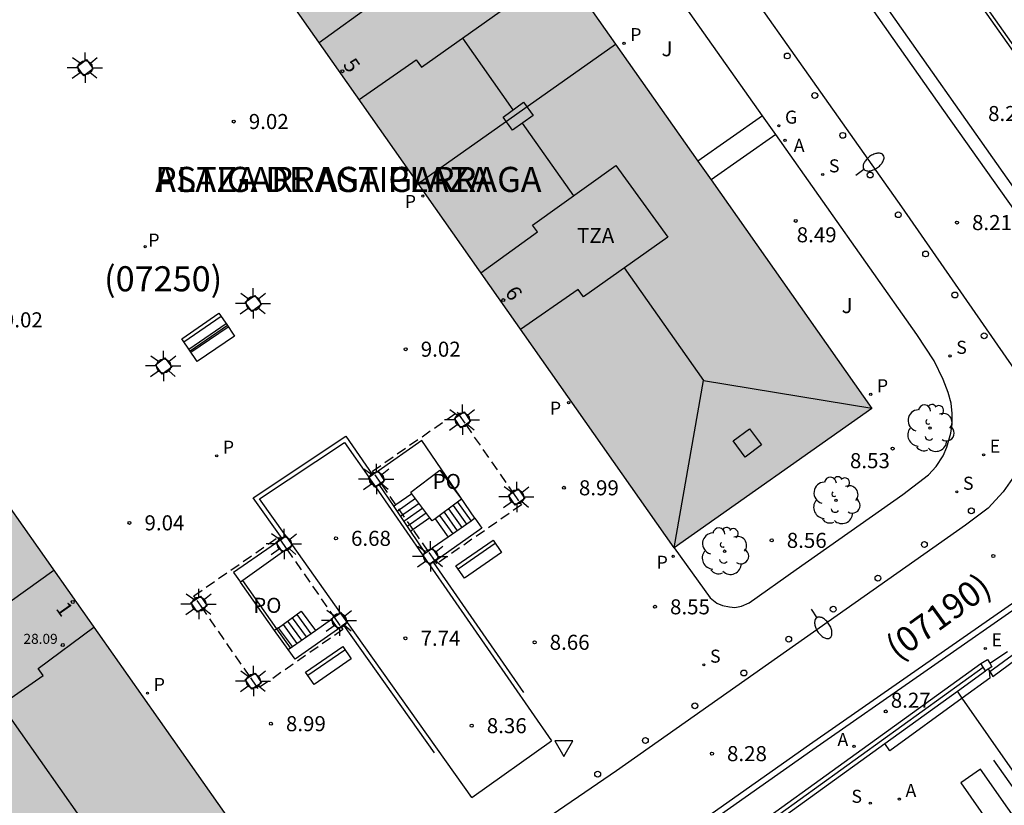
# Model space of a CAD drawing. Units: millimetres. Extents: x 580643 to 580995, y 4794789 to 4795041.
# Drawn here: x 580708 to 580757, y 4794839 to 4794878 of the extents above; entities that cross this region are included whole.
import ezdxf
from ezdxf.enums import TextEntityAlignment as Align

# ---------------------------------------------------------------- set-up
doc = ezdxf.new("R2010")
doc.units = ezdxf.units.MM
doc.linetypes.add('TRAZOS_NORMALES', pattern=[0.75, 0.5, -0.25])
for name, color, linetype in [('020204', 9, 'Continuous'), ('020308', 9, 'Continuous'), ('060106', 9, 'BARANDILLA'), ('060108', 9, 'Continuous'), ('060113', 4, 'Continuous'), ('060117', 9, 'Continuous'), ('060121', 9, 'Continuous'), ('060124', 9, 'Continuous'), ('060126', 9, 'Continuous'), ('060130', 9, 'Continuous'), ('060141', 9, 'Continuous'), ('060144', 9, 'Continuous'), ('070105', 6, 'Continuous'), ('070106', 6, 'Continuous'), ('070108', 9, 'VALLA'), ('070110', 9, 'Continuous'), ('070114', 9, 'Continuous'), ('070117', 9, 'Continuous'), ('080109', 9, 'Continuous'), ('080110', 9, 'Continuous'), ('080118', 9, 'Continuous'), ('080121', 9, 'TRAZOS_NORMALES'), ('080201', 9, 'Continuous'), ('080202', 9, 'Continuous'), ('080302', 9, 'Continuous'), ('080303', 9, 'Continuous'), ('080306', 9, 'Continuous'), ('080308', 9, 'Continuous'), ('080311', 9, 'Continuous'), ('080312', 8, 'Continuous'), ('080316', 9, 'Continuous'), ('090202', 1, 'Continuous'), ('100105', 3, 'Continuous'), ('100107', 3, 'Continuous'), ('100116', 71, 'Continuous'), ('100202', 3, 'Continuous'), ('100302', 7, 'Continuous'), ('200205', 4, 'Continuous'), ('200305', 4, 'Continuous'), ('210201', 9, 'Continuous'), ('210204', 9, 'Continuous'), ('210205', 4, 'Continuous'), ('210301', 9, 'Continuous'), ('210304', 9, 'Continuous'), ('210305', 4, 'Continuous'), ('220205', 1, 'Continuous'), ('220305', 1, 'Continuous'), ('230204', 9, 'Continuous'), ('230304', 9, 'Continuous'), ('250202', 9, 'Continuous'), ('250206', 9, 'Continuous'), ('260202', 9, 'Continuous'), ('260205', 9, 'Continuous'), ('990501', 21, 'Continuous')]:
    doc.layers.add(name, color=color, linetype=linetype)
doc.layers.add('080111', color=7, linetype='Continuous', lineweight=30)
doc.styles.add('ARIAL', font='ARIAL.TTF', dxfattribs={"height": 1})
doc.styles.add('ARIALI', font='ARIALI.TTF', dxfattribs={"height": 1})
doc.styles.add('ROMANS', font='romans__.ttf', dxfattribs={"height": 1})
doc.linetypes.add('BARANDILLA', pattern='A,1,[201,DONOSTI.shx,S=0.1,R=0,X=0,Y=0],1', length=2)
doc.linetypes.add('VALLA', pattern='A,1,[200,DONOSTI.shx,S=0.1,R=0,X=0,Y=0],1', length=2)

# ---------------------------------------------------------------- blocks, each defined once
blk = doc.blocks.new('COTAPU')
blk.add_circle((0, 0), 0.075)
blk = doc.blocks.new('ARBOL')
blk.add_circle((0, 0), 0.0587)
for centre, radius, start, end in [((-0.28, 0.855), 0.3, 359.2878, 173.6078), ((0.097, 0.97), 0.21, 23.1565, 160.4665), ((0.438, 0.881), 0.24, 301.578, 139.328), ((-0.564, 0.381), 0.532, 92.28, 254.58), ((0.656, 0.288), 0.443, 319.8556, 114.7656), ((-0.091, 0.321), 0.12, 119.14, 310.56), ((0.819, -0.249), 0.383, 235.5275, 62.0275), ((-0.556, -0.339), 0.555, 142.64, 266.54), ((-0.039, -0.384), 0.21, 189.64, 323.88), ((-0.301, -0.676), 0.45, 213.78, 295.32), ((0.299, -0.624), 0.532, 224.67, 0.24)]:
    blk.add_arc(centre, radius, start, end)
blk = doc.blocks.new('BloquePortal')
blk.add_circle((0, 0), 0.075)
at = {"flags": 5}
blk.add_attdef('INDICE', text='', height=0.75, dxfattribs=at).set_placement((0, 0), align=Align.MIDDLE_CENTER)
blk = doc.blocks.new('SANEA')
blk.add_circle((0, 0), 0.055)
blk = doc.blocks.new('FAROLA')
for p, q in [((-0.63, 0.51), (-0.255, 0.245)), ((0, 0.355), (0, 0.755)), ((-0.355, 0), (-0.895, 0)), ((0.605, 0.49), (0.276, 0.223)), ((0.355, 0), (0.855, 0)), ((-0.65, -0.52), (-0.255, -0.24)), ((0, -0.355), (0, -0.755)), ((0.585, -0.52), (0.256, -0.246))]:
    blk.add_line(p, q)
blk.add_circle((0, 0), 0.355)
blk = doc.blocks.new('SETRA')
at = {"linetype": 'Continuous'}
blk.add_lwpolyline([(0.451, 0.26), (-0.45, 0.26), (-0.001, -0.52)], close=True, dxfattribs=at)
blk = doc.blocks.new('HUEPIV')
blk.add_circle((0, 0), 0.145)
blk = doc.blocks.new('ABAS')
blk.add_circle((0, 0), 0.055)
blk = doc.blocks.new('REGELE')
blk.add_circle((0, 0), 0.055)
blk = doc.blocks.new('REGAS')
blk.add_circle((0, 0), 0.055)
blk = doc.blocks.new('PLUVI3')
blk.add_circle((0, 0), 0.055)
blk = doc.blocks.new('PLUVI1')
blk.add_circle((0, 0), 0.055)
blk = doc.blocks.new('FAREDI')
blk.add_line((0, 0), (0.5, 0))
blk.add_lwpolyline([(0.5, 0, 0.159986), (0.538, -0.117, 0.106322), (0.675, -0.238, 0.071006), (0.858, -0.309, 0.057309), (1.099, -0.337, 0.057309), (1.339, -0.309, 0.071006), (1.522, -0.238, 0.106322), (1.659, -0.117, 0.159986), (1.697, 0, 0.159986), (1.659, 0.117, 0.106322), (1.522, 0.238, 0.071006), (1.339, 0.309, 0.057309), (1.099, 0.337, 0.057309), (0.858, 0.309, 0.071006), (0.675, 0.238, 0.106322), (0.538, 0.117, 0.159986)], format="xyb", close=True)
blk = doc.blocks.new('BANCO')
blk.add_line((1.125, 0.1875), (-1.125, 0.1875))
blk.add_lwpolyline([(1.125, 0.75), (1.125, 0), (-1.125, 0), (-1.125, 0.75)], close=True)
blk = doc.blocks.new('PUNTO')
blk.add_circle((0, 0), 0.075)

msp = doc.modelspace()

# ---------------------------------------------------------------- hatches: boundary and pattern name
at = {"layer": '990501'}
msp.add_hatch(color=256, dxfattribs=at).paths.add_polyline_path([(580712.436, 4794882.836), (580716.578, 4794885.735), (580717.358, 4794884.624), (580740.716, 4794851.367), (580750.565, 4794858.316), (580734.677, 4794880.898), (580719.469, 4794902.522), (580678.554, 4794873.778), (580709.638, 4794829.596), (580719.493, 4794836.506), (580696.1, 4794869.746), (580695.317, 4794870.859), (580696.431, 4794871.638)])

# ---------------------------------------------------------------- linework, layer by layer
at = {"layer": '060106'}
for points in [[(580720.937, 4794847.336, 9.195), (580719.231, 4794849.736, 9.208)], [(580721.613, 4794846.386, 9.19), (580720.937, 4794847.336, 9.195)]]:
    msp.add_polyline3d(points, dxfattribs=at)
at = {"layer": '060108'}
for points in [[(580760.5, 4794865.228, 8.183), (580763.679, 4794867.502, 8.196), (580744.636, 4794894.493, 8.339), (580731.801, 4794912.752, 8.19), (580728.631, 4794910.559, 8.089)], [(580739.54, 4794886.062, 8.32), (580752.04, 4794868.346, 8.224), (580757.665, 4794860.261, 8.15), (580757.911, 4794859.726, 8.154), (580758.16, 4794858.87, 8.174), (580758.318, 4794857.932, 8.185), (580758.33, 4794857.13, 8.206), (580758.181, 4794856.303, 8.204), (580757.917, 4794855.452, 8.208), (580757.694, 4794854.986, 8.21), (580757.116, 4794854.163, 8.208), (580756.358, 4794853.342, 8.193), (580755.233, 4794852.492, 8.208), (580737.847, 4794840.259, 8.355), (580726.036, 4794832.184, 8.574), (580715.326, 4794824.484, 8.668), (580708.582, 4794819.773, 8.703), (580708.263, 4794819.635, 8.705)], [(580712.613, 4794816.651, 8.704), (580731.672, 4794830.087, 8.454), (580747.632, 4794841.33, 8.277), (580758.682, 4794849.03, 8.182), (580759.352, 4794849.625, 8.173), (580760.353, 4794850.594, 8.192), (580761.09, 4794851.472, 8.204), (580761.783, 4794852.549, 8.186), (580762.239, 4794853.469, 8.198), (580762.586, 4794854.422, 8.186), (580762.823, 4794855.29, 8.177), (580762.989, 4794856.42, 8.194), (580763.046, 4794857.486, 8.19), (580763.021, 4794858.371, 8.194), (580762.877, 4794859.673, 8.206), (580762.699, 4794860.383, 8.186), (580762.417, 4794861.28, 8.194), (580762.025, 4794862.24, 8.192), (580761.22, 4794863.563, 8.192), (580760.283, 4794865.072, 8.182), (580760.5, 4794865.228, 8.183)]]:
    msp.add_polyline3d(points, dxfattribs=at)
at = {"layer": '060113'}
for points in [[(580728.631, 4794910.559, 8.104), (580737.391, 4794898.072, 8.203), (580752.025, 4794877.245, 8.205), (580760.5, 4794865.228, 8.142)], [(580712.725, 4794817.118, 8.649), (580716.98, 4794820.119, 8.539), (580731.504, 4794830.326, 8.362), (580747.464, 4794841.569, 8.185), (580758.5, 4794849.26, 8.09), (580759.153, 4794849.839, 8.081), (580760.138, 4794850.793, 8.1), (580760.855, 4794851.645, 8.113), (580761.528, 4794852.693, 8.094), (580761.969, 4794853.584, 8.106), (580762.307, 4794854.51, 8.094), (580762.536, 4794855.35, 8.084), (580762.697, 4794856.449, 8.1), (580762.753, 4794857.489, 8.095), (580762.728, 4794858.35, 8.098), (580762.588, 4794859.621, 8.109), (580762.417, 4794860.303, 8.088), (580762.141, 4794861.18, 8.095), (580761.762, 4794862.107, 8.091), (580760.972, 4794863.406, 8.09), (580759.825, 4794865.157, 8.095), (580754.157, 4794873.15, 8.191), (580742.879, 4794889.182, 8.27)]]:
    msp.add_polyline3d(points, dxfattribs=at)
at = {"layer": '060117'}
for points in [[(580727.659, 4794854.067, 7.22), (580726.867, 4794853.51, 7.22)], [(580726.867, 4794853.51, 7.22), (580726.751, 4794853.429, 7.22)], [(580728.812, 4794852.811, 8.27), (580729.462, 4794851.901, 8.27)], [(580721.017, 4794847.393, 9.017), (580722.146, 4794848.22, 8.224), (580722.854, 4794847.252, 8.26)], [(580756.441, 4794845.211, 8.084), (580757.56, 4794846.023, 7.912)], [(580756.441, 4794845.211, 7.944), (580756.593, 4794844.964, 7.911), (580757.742, 4794845.812, 7.909), (580757.56, 4794846.023, 7.912)], [(580756.369, 4794845.328, 7.96), (580756.414, 4794845.256, 7.95)], [(580756.414, 4794845.256, 7.95), (580756.441, 4794845.211, 7.944)]]:
    msp.add_polyline3d(points, dxfattribs=at)
at = {"layer": '060121'}
for points in [[(580732.201, 4794872.826, 29.158), (580733.221, 4794873.562, 29.123), (580733.696, 4794872.904, 29.132), (580732.676, 4794872.168, 29.167), (580732.201, 4794872.826, 29.158)], [(580743.658, 4794856.694, 28.438), (580744.474, 4794857.303, 28.381), (580745.077, 4794856.496, 28.395), (580744.261, 4794855.887, 28.452), (580743.658, 4794856.694, 28.438)]]:
    msp.add_polyline3d(points, dxfattribs=at)
at = {"layer": '060124'}
for points in [[(580745.782, 4794871.953, 8.534), (580745.123, 4794872.887, 8.534)], [(580729.935, 4794853.649, 9.026), (580730.608, 4794852.706, 9.02)], [(580728.556, 4794852.864, 7.974), (580727.723, 4794852.279, 7.983)], [(580727.723, 4794852.279, 7.983), (580727.589, 4794852.185, 7.985)], [(580720.937, 4794847.336, 9.02), (580720.823, 4794847.253, 9.024)], [(580721.017, 4794847.393, 9.017), (580720.937, 4794847.336, 9.02)], [(580721.706, 4794846.451, 9.022), (580721.017, 4794847.393, 9.017)]]:
    msp.add_polyline3d(points, dxfattribs=at)
at = {"layer": '060126'}
msp.add_polyline3d([(580730.648, 4794838.941, 8.566), (580734.619, 4794841.763, 8.477)], dxfattribs=at)
at = {"layer": '060130'}
for points in [[(580745.123, 4794872.887, 8.534), (580741.904, 4794870.626, 8.598)], [(580745.782, 4794871.953, 8.534), (580742.562, 4794869.691, 8.598)]]:
    msp.add_polyline3d(points, dxfattribs=at)
at = {"layer": '060141'}
for points in [[(580727.838, 4794853.826, 7.37), (580726.919, 4794853.18, 7.37)], [(580728.017, 4794853.586, 7.52), (580727.085, 4794852.931, 7.52)], [(580729.709, 4794853.481, 8.87), (580730.378, 4794852.544, 8.87)], [(580728.197, 4794853.345, 7.67), (580727.253, 4794852.682, 7.67)], [(580728.377, 4794853.104, 7.82), (580727.422, 4794852.433, 7.82)], [(580729.036, 4794852.978, 8.42), (580729.69, 4794852.062, 8.42)], [(580729.261, 4794853.146, 8.57), (580729.92, 4794852.223, 8.57)], [(580729.485, 4794853.313, 8.72), (580730.149, 4794852.383, 8.72)], [(580721.921, 4794848.055, 8.41), (580722.625, 4794847.092, 8.41)], [(580721.243, 4794847.558, 8.86), (580721.936, 4794846.611, 8.86)], [(580721.469, 4794847.724, 8.71), (580722.166, 4794846.772, 8.71)], [(580721.695, 4794847.889, 8.56), (580722.395, 4794846.932, 8.56)]]:
    msp.add_polyline3d(points, dxfattribs=at)
at = {"layer": '060144'}
for points in [[(580721.192, 4794851.842, 8.916), (580719.753, 4794853.866, 8.97), (580724.362, 4794856.932, 8.965), (580725.696, 4794855.01, 8.904)], [(580728.723, 4794850.651, 8.76), (580728.723, 4794850.651, 8.76)], [(580728.723, 4794850.651, 8.76), (580733.22, 4794844.172, 8.549)], [(580728.793, 4794841.16, 8.631), (580724.269, 4794847.518, 8.799)]]:
    msp.add_polyline3d(points, dxfattribs=at)
at = {"layer": '070105'}
for points in [[(580721.379, 4794851.967, 8.913), (580720.07, 4794853.807, 8.962), (580724.303, 4794856.623, 8.962), (580725.509, 4794854.885, 8.905)], [(580730.799, 4794852.84, 9.037), (580728.159, 4794856.724, 9.037), (580725.98, 4794855.196, 9.128)], [(580725.98, 4794855.196, 9.128), (580725.518, 4794854.872, 9.148)], [(580727.659, 4794854.067, 8.982), (580727.598, 4794854.15, 9.044), (580729.047, 4794855.233, 9.044)], [(580729.047, 4794855.233, 9.044), (580730.123, 4794853.79, 9.036), (580729.935, 4794853.649, 8.897)], [(580725.509, 4794854.885, 8.905), (580725.518, 4794854.872, 8.905)], [(580725.518, 4794854.872, 8.905), (580725.841, 4794854.407, 8.889)], [(580726.014, 4794854.522, 7.806), (580726.751, 4794853.429, 7.863)], [(580725.841, 4794854.407, 8.889), (580728.189, 4794851.026, 8.779)], [(580728.556, 4794852.864, 8.089), (580727.659, 4794854.067, 8.982)], [(580729.935, 4794853.649, 8.897), (580728.812, 4794852.811, 8.074)], [(580726.751, 4794853.429, 7.863), (580727.589, 4794852.185, 7.927)], [(580728.812, 4794852.811, 8.074), (580728.673, 4794852.707, 7.973), (580728.556, 4794852.864, 8.089)], [(580730.799, 4794852.84, 9.037), (580731.136, 4794852.344, 9.037), (580728.811, 4794850.713, 9.135)], [(580730.608, 4794852.706, 9.045), (580729.462, 4794851.901, 9.093)], [(580730.799, 4794852.84, 9.037), (580730.608, 4794852.706, 9.045)], [(580727.589, 4794852.185, 7.927), (580728.314, 4794851.109, 7.983)], [(580720.917, 4794851.616, 8.991), (580720.657, 4794851.438, 9.035)], [(580721.118, 4794851.754, 8.958), (580720.917, 4794851.616, 8.991)], [(580721.397, 4794851.945, 8.912), (580721.118, 4794851.754, 8.958)], [(580724.104, 4794848.137, 9.02), (580721.442, 4794851.877, 8.914)], [(580729.462, 4794851.901, 9.093), (580728.672, 4794851.348, 9.127)], [(580720.657, 4794851.438, 9.035), (580718.768, 4794850.144, 9.04), (580719.116, 4794849.654, 9.041)], [(580721.221, 4794851.162, 9.035), (580719.116, 4794849.654, 9.041)], [(580728.189, 4794851.026, 8.779), (580728.521, 4794850.548, 8.763)], [(580728.521, 4794850.548, 8.763), (580728.539, 4794850.522, 8.763)], [(580728.723, 4794850.651, 9.139), (580728.539, 4794850.522, 9.147)], [(580728.539, 4794850.522, 8.763), (580734.619, 4794841.763, 8.477)], [(580728.811, 4794850.713, 9.135), (580728.723, 4794850.651, 9.139)], [(580720.823, 4794847.253, 9.024), (580719.116, 4794849.654, 9.041)], [(580724.441, 4794847.663, 9.033), (580724.104, 4794848.137, 9.02)], [(580722.854, 4794847.252, 9.028), (580723.654, 4794847.81, 9.035)], [(580724.453, 4794847.646, 9.034), (580724.269, 4794847.518, 9.034)], [(580724.453, 4794847.646, 9.034), (580724.441, 4794847.663, 9.033)], [(580730.648, 4794838.941, 8.566), (580724.453, 4794847.646, 9.034)], [(580721.497, 4794846.305, 9.018), (580720.823, 4794847.253, 9.024)], [(580723.952, 4794847.298, 9.034), (580721.838, 4794845.824, 9.017), (580721.497, 4794846.305, 9.018)], [(580721.706, 4794846.451, 9.019), (580722.854, 4794847.252, 9.028)], [(580724.128, 4794847.42, 9.034), (580723.952, 4794847.298, 9.034)], [(580724.269, 4794847.518, 9.034), (580724.128, 4794847.42, 9.034)], [(580721.497, 4794846.305, 9.018), (580721.706, 4794846.451, 9.019)], [(580737.776, 4794832.455, 8.761), (580756.002, 4794845.606, 8.761)], [(580754.829, 4794844.233, 8.761), (580756.225, 4794845.24, 8.761)], [(580751.208, 4794841.621, 8.761), (580754.829, 4794844.233, 8.761)], [(580738.197, 4794832.232, 8.761), (580751.208, 4794841.621, 8.761)]]:
    msp.add_polyline3d(points, dxfattribs=at)
at = {"layer": '070106'}
msp.add_polyline3d([(580756.441, 4794845.623, 8.651), (580757.32, 4794846.207, 8.651)], dxfattribs=at)
at = {"layer": '070108'}
msp.add_polyline3d([(580737.887, 4794832.272, 8.761), (580756.113, 4794845.423, 8.761)], dxfattribs=at)
at = {"layer": '070110'}
for points in [[(580756.002, 4794845.606, 9.484), (580756.33, 4794845.806, 9.482)], [(580756.113, 4794845.423, 9.484), (580756.002, 4794845.606, 9.484)], [(580756.33, 4794845.806, 9.482), (580756.441, 4794845.623, 9.482)], [(580756.441, 4794845.623, 9.482), (580756.552, 4794845.44, 9.482), (580756.369, 4794845.328, 9.483)], [(580756.225, 4794845.24, 9.484), (580756.113, 4794845.423, 9.484)], [(580756.369, 4794845.328, 9.483), (580756.225, 4794845.24, 9.484)]]:
    msp.add_polyline3d(points, dxfattribs=at)
at = {"layer": '070114'}
for points in [[(580711.789, 4794875.221, 9.038), (580711.315, 4794874.877, 9.038), (580710.98, 4794875.339, 9.038), (580711.454, 4794875.683, 9.038), (580711.789, 4794875.221, 9.038)], [(580720.166, 4794863.482, 8.998), (580719.692, 4794863.138, 8.998), (580719.357, 4794863.6, 8.998), (580719.83, 4794863.944, 8.998), (580720.166, 4794863.482, 8.998)], [(580715.696, 4794860.368, 8.963), (580715.222, 4794860.025, 8.963), (580714.887, 4794860.487, 8.963), (580715.36, 4794860.83, 8.963), (580715.696, 4794860.368, 8.963)]]:
    msp.add_polyline3d(points, dxfattribs=at)
at = {"layer": '070117'}
for points in [[(580730.096, 4794857.343, 9.048), (580729.773, 4794857.827, 9.047), (580730.007, 4794857.984, 9.047)], [(580730.007, 4794857.984, 9.047), (580730.257, 4794858.15, 9.047), (580730.579, 4794857.666, 9.048), (580730.339, 4794857.506, 9.048)], [(580730.339, 4794857.506, 9.048), (580730.096, 4794857.343, 9.048)], [(580725.509, 4794854.885, 11.911), (580725.696, 4794855.01, 11.911)], [(580725.696, 4794855.01, 11.911), (580725.784, 4794855.069, 11.911)], [(580725.784, 4794855.069, 11.911), (580725.979, 4794855.198, 11.911)], [(580725.979, 4794855.198, 11.911), (580725.98, 4794855.196, 11.911)], [(580725.98, 4794855.196, 11.911), (580726.302, 4794854.714, 11.912), (580726.116, 4794854.591, 11.912)], [(580725.818, 4794854.391, 11.912), (580725.495, 4794854.875, 11.911), (580725.509, 4794854.885, 11.911)], [(580726.014, 4794854.522, 11.912), (580725.841, 4794854.407, 11.912)], [(580726.116, 4794854.591, 11.912), (580726.014, 4794854.522, 11.912)], [(580725.841, 4794854.407, 11.912), (580725.818, 4794854.391, 11.912)], [(580732.797, 4794853.503, 9.033), (580732.474, 4794853.987, 9.032), (580732.686, 4794854.128, 9.032)], [(580732.686, 4794854.128, 9.032), (580732.958, 4794854.31, 9.032), (580733.281, 4794853.826, 9.033), (580733.018, 4794853.65, 9.033)], [(580733.018, 4794853.65, 9.033), (580732.797, 4794853.503, 9.033)], [(580721.192, 4794851.842, 11.863), (580721.379, 4794851.967, 11.863)], [(580721.379, 4794851.967, 11.863), (580721.382, 4794851.969, 11.863)], [(580721.382, 4794851.969, 11.863), (580721.397, 4794851.945, 11.863)], [(580720.917, 4794851.616, 11.863), (580720.898, 4794851.646, 11.863), (580721.099, 4794851.78, 11.863)], [(580721.221, 4794851.162, 11.864), (580720.917, 4794851.616, 11.863)], [(580721.099, 4794851.78, 11.863), (580721.192, 4794851.842, 11.863)], [(580721.397, 4794851.945, 11.863), (580721.442, 4794851.877, 11.863)], [(580721.442, 4794851.877, 11.863), (580721.705, 4794851.485, 11.864), (580721.431, 4794851.302, 11.864)], [(580721.431, 4794851.302, 11.864), (580721.221, 4794851.162, 11.864)], [(580728.189, 4794851.026, 11.926), (580728.314, 4794851.109, 11.926)], [(580728.314, 4794851.109, 11.926), (580728.465, 4794851.21, 11.926)], [(580728.465, 4794851.21, 11.926), (580728.672, 4794851.348, 11.926)], [(580728.672, 4794851.348, 11.926), (580728.995, 4794850.864, 11.927), (580728.797, 4794850.732, 11.927)], [(580728.797, 4794850.732, 11.927), (580728.521, 4794850.548, 11.927)], [(580716.973, 4794848.162, 9.039), (580716.65, 4794848.646, 9.038), (580716.909, 4794848.819, 9.038)], [(580716.909, 4794848.819, 9.038), (580717.134, 4794848.969, 9.038), (580717.457, 4794848.485, 9.039), (580717.241, 4794848.341, 9.039)], [(580717.241, 4794848.341, 9.039), (580716.973, 4794848.162, 9.039)], [(580723.78, 4794847.921, 11.915), (580724.104, 4794848.137, 11.915)], [(580724.104, 4794848.137, 11.915), (580724.125, 4794848.152, 11.915), (580724.448, 4794847.668, 11.916)], [(580723.654, 4794847.81, 11.915), (580723.641, 4794847.829, 11.915), (580723.78, 4794847.921, 11.915)], [(580723.964, 4794847.345, 11.916), (580723.654, 4794847.81, 11.915)], [(580724.441, 4794847.663, 11.916), (580724.112, 4794847.443, 11.916)], [(580724.448, 4794847.668, 11.916), (580724.441, 4794847.663, 11.916)], [(580724.112, 4794847.443, 11.916), (580723.964, 4794847.345, 11.916)], [(580719.587, 4794844.963, 9.025), (580719.846, 4794845.136, 9.025), (580720.169, 4794844.652, 9.026), (580719.919, 4794844.485, 9.026)], [(580719.685, 4794844.329, 9.026), (580719.362, 4794844.813, 9.025), (580719.587, 4794844.963, 9.025)], [(580719.919, 4794844.485, 9.026), (580719.685, 4794844.329, 9.026)]]:
    msp.add_polyline3d(points, dxfattribs=at)
at = {"layer": '080109'}
for points in [[(580730.174, 4794876.751, 27.02), (580732.692, 4794873.18, 27.018)], [(580733.159, 4794872.517, 27.018), (580735.708, 4794868.902, 27.016)], [(580738.239, 4794865.311, 27.013), (580742.188, 4794859.709, 27.01)], [(580740.719, 4794851.369, 25.109), (580742.188, 4794859.709, 27.01)], [(580742.188, 4794859.709, 27.01), (580750.561, 4794858.322, 25.103)], [(580711.125, 4794837.986, 26.992), (580707.2, 4794843.567, 26.994)]]:
    msp.add_polyline3d(points, dxfattribs=at)
at = {"layer": '080110'}
for points in [[(580725.031, 4794873.7, 28.533), (580727.874, 4794875.677, 28.513), (580728.139, 4794875.306, 28.5), (580732.333, 4794878.284, 28.502), (580729.75, 4794881.845, 28.533), (580725.6, 4794878.887, 28.529), (580725.852, 4794878.548, 28.535), (580723.044, 4794876.528, 28.536)], [(580731.09, 4794865.074, 28.592), (580733.919, 4794867.109, 28.591), (580733.667, 4794867.448, 28.585), (580737.817, 4794870.406, 28.589), (580740.399, 4794866.845, 28.558), (580736.205, 4794863.867, 28.556), (580735.94, 4794864.238, 28.569), (580733.076, 4794862.246, 28.589)], [(580709.827, 4794850.242, 28.499), (580706.985, 4794848.221, 28.506), (580706.714, 4794848.598, 28.507), (580702.565, 4794845.644, 28.492), (580705.103, 4794842.115, 28.484), (580709.291, 4794845.015, 28.499), (580709.039, 4794845.367, 28.492), (580711.811, 4794847.421, 28.474)]]:
    msp.add_polyline3d(points, dxfattribs=at)
at = {"layer": '080111'}
for points in [[(580727.969, 4794869.517, 8.84), (580717.358, 4794884.624, 8.971), (580716.578, 4794885.735, 9.009)], [(580734.588, 4794881.023, 8.679), (580734.677, 4794880.898, 8.68), (580737.805, 4794876.452, 8.667)], [(580737.805, 4794876.452, 8.667), (580741.904, 4794870.626, 8.65)], [(580741.904, 4794870.626, 8.65), (580742.562, 4794869.691, 8.647)], [(580742.562, 4794869.691, 8.647), (580750.565, 4794858.316, 8.615), (580740.716, 4794851.367, 8.684)], [(580740.716, 4794851.367, 8.684), (580727.969, 4794869.517, 8.84)], [(580706.777, 4794854.575, 8.894), (580719.493, 4794836.506, 8.802)]]:
    msp.add_polyline3d(points, dxfattribs=at)
at = {"layer": '080118', "flags": 128}
msp.add_lwpolyline([(580727.969, 4794869.517), (580737.805, 4794876.452)], dxfattribs=at)
at = {"layer": '080121'}
for points in [[(580725.699, 4794855.192, 11.679), (580729.913, 4794858.12, 11.666), (580730.007, 4794857.984, 11.662)], [(580730.007, 4794857.984, 11.662), (580730.339, 4794857.506, 11.649)], [(580730.339, 4794857.506, 11.649), (580732.686, 4794854.128, 11.557)], [(580725.784, 4794855.069, 11.675), (580725.699, 4794855.192, 11.679)], [(580725.789, 4794855.062, 11.675), (580725.784, 4794855.069, 11.675)], [(580726.116, 4794854.591, 11.662), (580725.789, 4794855.062, 11.675)], [(580726.867, 4794853.51, 11.633), (580726.116, 4794854.591, 11.662)], [(580732.686, 4794854.128, 11.557), (580733.018, 4794853.65, 11.544)], [(580727.723, 4794852.279, 11.599), (580726.867, 4794853.51, 11.633)], [(580733.018, 4794853.65, 11.544), (580733.116, 4794853.508, 11.54), (580728.902, 4794850.58, 11.553), (580728.811, 4794850.713, 11.556)], [(580728.465, 4794851.21, 11.57), (580727.723, 4794852.279, 11.599)], [(580716.798, 4794848.979, 11.679), (580721.012, 4794851.907, 11.666), (580721.099, 4794851.78, 11.662)], [(580721.099, 4794851.78, 11.662), (580721.118, 4794851.754, 11.661)], [(580721.118, 4794851.754, 11.661), (580721.431, 4794851.302, 11.649)], [(580721.431, 4794851.302, 11.649), (580723.78, 4794847.921, 11.557)], [(580728.797, 4794850.732, 11.557), (580728.465, 4794851.21, 11.57)], [(580728.811, 4794850.713, 11.556), (580728.797, 4794850.732, 11.557)], [(580716.909, 4794848.819, 11.674), (580716.798, 4794848.979, 11.679)], [(580717.241, 4794848.341, 11.661), (580716.909, 4794848.819, 11.674)], [(580719.587, 4794844.963, 11.569), (580717.241, 4794848.341, 11.661)], [(580723.78, 4794847.921, 11.557), (580724.112, 4794847.443, 11.544)], [(580724.128, 4794847.42, 11.543), (580724.215, 4794847.295, 11.54), (580720.002, 4794844.367, 11.553), (580719.919, 4794844.485, 11.556)], [(580724.112, 4794847.443, 11.544), (580724.128, 4794847.42, 11.543)], [(580719.919, 4794844.485, 11.556), (580719.587, 4794844.963, 11.569)]]:
    msp.add_polyline3d(points, dxfattribs=at)
at = {"layer": '100105'}
for points in [[(580703.054, 4794962.851, 7.462), (580704.385, 4794960.928, 7.449), (580722.061, 4794934.68, 7.367), (580736.575, 4794913.144, 7.581), (580745.101, 4794901.076, 7.613), (580745.476, 4794895.636, 7.765), (580756.55, 4794879.989, 7.983), (580770.481, 4794860.281, 8.395), (580769.489, 4794859.577, 8.265), (580753.699, 4794881.963, 8.367), (580740.926, 4794900.138, 8.339), (580729.739, 4794916.002, 8.244), (580722.359, 4794926.508, 8.242), (580720.468, 4794925.203, 8.259)], [(580745.123, 4794872.887, 8.534), (580739.481, 4794880.889, 8.54), (580737.802, 4794883.28, 8.536)], [(580740.716, 4794851.367, 8.684), (580742.523, 4794848.877, 8.647), (580742.853, 4794848.616, 8.632), (580743.129, 4794848.496, 8.607), (580743.483, 4794848.434, 8.595), (580743.746, 4794848.404, 8.59), (580744.073, 4794848.457, 8.58), (580744.463, 4794848.633, 8.576), (580746.8, 4794850.286, 8.549), (580752.12, 4794854.025, 8.472), (580753.391, 4794855.009, 8.48), (580753.773, 4794855.422, 8.48), (580754.128, 4794855.957, 8.476), (580754.299, 4794856.382, 8.461), (580754.499, 4794857.083, 8.424), (580754.573, 4794857.526, 8.422), (580754.576, 4794858.059, 8.422), (580754.515, 4794858.578, 8.418), (580754.364, 4794859.103, 8.426), (580754.122, 4794859.75, 8.43), (580753.673, 4794860.677, 8.468), (580752.81, 4794861.987, 8.499), (580745.782, 4794871.953, 8.534)], [(580755.074, 4794843.882, 7.81), (580754.829, 4794844.233, 7.804)], [(580763.504, 4794833.223, 8.013), (580763.84, 4794832.737, 8.005), (580763.168, 4794832.292, 8.013), (580755.074, 4794843.882, 7.81)]]:
    msp.add_polyline3d(points, dxfattribs=at)
at = {"layer": '100107'}
for points in [[(580764.852, 4794830.11, 8.24), (580771.866, 4794835.083, 8.214), (580769.965, 4794837.391, 8.094), (580767.591, 4794835.752, 8.102), (580767.876, 4794835.389, 8.11), (580762.891, 4794831.988, 8.148), (580756.649, 4794840.794, 7.996)], [(580762.558, 4794830.966, 8.19), (580755.985, 4794840.347, 7.969), (580755.002, 4794839.661, 7.988), (580762.243, 4794829.297, 8.194), (580770.615, 4794835.273, 8.156), (580769.897, 4794836.127, 8.144), (580762.558, 4794830.966, 8.19)]]:
    msp.add_polyline3d(points, dxfattribs=at)
at = {"layer": '100116'}
for points in [[(580756.414, 4794845.256, 8.233), (580756.44, 4794844.873, 8.19), (580755.074, 4794843.882, 8.131)], [(580755.074, 4794843.882, 8.131), (580751.472, 4794841.267, 7.975), (580751.208, 4794841.621, 7.975)]]:
    msp.add_polyline3d(points, dxfattribs=at)

# ---------------------------------------------------------------- block references
at = {"layer": '020204', "rotation": 359.9987685839998}
for p in [(580718.786, 4794872.602, 9.024), (580746.779, 4794867.651, 8.492), (580754.808, 4794867.57, 8.209), (580727.35, 4794861.263, 9.018), (580751.603, 4794856.313, 8.527), (580735.229, 4794854.36, 8.988), (580713.591, 4794852.615, 9.042), (580723.876, 4794851.843, 6.676), (580745.581, 4794851.742, 8.561), (580756.618, 4794850.964, 8.172), (580739.766, 4794848.433, 8.553), (580727.34, 4794846.866, 7.736), (580733.772, 4794846.666, 8.662), (580751.261, 4794843.223, 8.267), (580720.635, 4794842.613, 8.986), (580730.639, 4794842.513, 8.357), (580742.604, 4794841.121, 8.281)]:
    msp.add_blockref('COTAPU', p, dxfattribs=at)
at = {"layer": '080201', "rotation": 359.9987685839998}
msp.add_blockref('PUNTO', (580710.272, 4794846.529, 28.091), dxfattribs=at)
at = {"layer": '080202', "rotation": 359.9987685839998}
for p in [(580724.2, 4794875.109), (580732.21, 4794863.708), (580710.766, 4794848.673)]:
    msp.add_blockref('BloquePortal', p, dxfattribs=at)
at = {"layer": '090202'}
for p, rotation in [((580717.121, 4794862.421), 214.3951229999101), ((580717.476, 4794861.899), 214.3951229999101), ((580730.776, 4794851.116), 214.5572685555289), ((580723.288, 4794845.814), 214.5572685555289)]:
    msp.add_blockref('BANCO', p, dxfattribs=dict(at, rotation=rotation))
at = {"layer": '100202', "rotation": 359.9987685839998}
for p in [(580753.466, 4794857.331, 8.493), (580748.781, 4794853.732, 8.686), (580743.231, 4794851.204, 8.729)]:
    msp.add_blockref('ARBOL', p, dxfattribs=at)
at = {"layer": '200205', "rotation": 359.9987685839998}
for p in [(580746.245, 4794871.665, 8.395), (580749.681, 4794841.481, 8.298), (580751.938, 4794838.856, 7.74)]:
    msp.add_blockref('ABAS', p, dxfattribs=at)
at = {"layer": '210201', "rotation": 359.9987685839998}
for p in [(580738.224, 4794876.499, 8.584), (580750.511, 4794859.014, 8.597), (580740.67, 4794850.947, 8.664)]:
    msp.add_blockref('PLUVI1', p, dxfattribs=at)
at = {"layer": '210204', "rotation": 359.9987685839998}
for p in [(580748.122, 4794869.963, 8.388), (580754.465, 4794860.925, 8.301), (580754.801, 4794854.158, 8.315), (580742.201, 4794845.544, 8.423), (580750.49, 4794838.653, 7.73)]:
    msp.add_blockref('SANEA', p, dxfattribs=at)
at = {"layer": '210205', "rotation": 359.9987685839998}
for p in [(580728.202, 4794868.888, 8.953), (580714.373, 4794866.374, 8.954), (580735.467, 4794858.596, 8.975), (580717.935, 4794855.95, 8.986), (580714.492, 4794844.133, 8.962)]:
    msp.add_blockref('PLUVI3', p, dxfattribs=at)
at = {"layer": '220205', "rotation": 359.9987685839998}
for p in [(580756.133, 4794856.003, 8.299), (580756.22, 4794846.356, 8.243)]:
    msp.add_blockref('REGELE', p, dxfattribs=at)
at = {"layer": '230204', "rotation": 359.9987685839998}
msp.add_blockref('REGAS', (580745.936, 4794872.39, 8.403), dxfattribs=at)
at = {"layer": '250202'}
for p, rotation in [((580749.766, 4794869.935, 8.333), 35.98556857815679), ((580747.553, 4794848.311, 8.317), 302.9350685872728)]:
    msp.add_blockref('FAREDI', p, dxfattribs=dict(at, rotation=rotation))
at = {"layer": '250206', "rotation": 359.9987685839998}
for p in [(580711.385, 4794875.28, 9.038), (580719.761, 4794863.541, 8.998), (580715.291, 4794860.428, 8.963), (580730.177, 4794857.747, 9.048), (580725.899, 4794854.795, 11.912), (580732.878, 4794853.907, 9.032), (580721.301, 4794851.566, 11.864), (580728.592, 4794850.945, 11.927), (580717.053, 4794848.566, 9.038), (580724.045, 4794847.748, 11.916), (580719.766, 4794844.732, 9.026)]:
    msp.add_blockref('FAROLA', p, dxfattribs=at)
at = {"layer": '260202', "rotation": 359.9987685839998}
for p in [(580746.357, 4794875.866, 8.328), (580747.725, 4794873.899, 8.307), (580749.118, 4794871.913, 8.326), (580750.486, 4794869.939, 8.295), (580751.886, 4794867.96, 8.284), (580753.247, 4794866.006, 8.284), (580754.705, 4794863.962, 8.261), (580756.163, 4794861.931, 8.245), (580755.523, 4794853.212, 8.284), (580753.186, 4794851.533, 8.28), (580750.874, 4794849.862, 8.307), (580748.645, 4794848.313, 8.319), (580746.428, 4794846.821, 8.349), (580744.194, 4794845.137, 8.369), (580741.753, 4794843.503, 8.372), (580739.288, 4794841.774, 8.403), (580736.912, 4794840.102, 8.446)]:
    msp.add_blockref('HUEPIV', p, dxfattribs=at)
at = {"layer": '260205', "rotation": 359.9987685839998}
msp.add_blockref('SETRA', (580735.221, 4794841.503, 8.463), dxfattribs=at)

# ---------------------------------------------------------------- texts
at = {"layer": '020308', "style": 'ARIAL'}
for s, p in [('8.22', (580756.359, 4794872.625, 8.223)), ('9.02', (580719.536, 4794872.227, 9.024)), ('8.21', (580755.558, 4794867.195, 8.209)), ('8.49', (580746.825, 4794866.586, 8.492)), ('9.02', (580707.288, 4794862.35, 9.02)), ('9.02', (580728.1, 4794860.888, 9.018)), ('8.53', (580749.478, 4794855.336, 8.527)), ('8.99', (580735.979, 4794853.985, 8.988)), ('9.04', (580714.341, 4794852.24, 9.042)), ('6.68', (580724.626, 4794851.468, 6.676)), ('8.56', (580746.331, 4794851.367, 8.561)), ('8.55', (580740.516, 4794848.058, 8.553)), ('7.74', (580728.09, 4794846.491, 7.736)), ('8.66', (580734.522, 4794846.291, 8.662)), ('8.27', (580751.512, 4794843.406, 8.267)), ('8.99', (580721.385, 4794842.238, 8.986)), ('8.36', (580731.389, 4794842.138, 8.357)), ('8.28', (580743.354, 4794840.746, 8.281))]:
    msp.add_text(s, height=0.75, rotation=359.9988, dxfattribs=at).set_placement(p)
at = {"layer": '080302', "style": 'ARIAL'}
for s, rotation, p in [('(07250)', 359.9988, (580712.327, 4794864.146)), ('(07190)', 35.7988, (580751.856, 4794845.723))]:
    msp.add_text(s, height=1.25, rotation=rotation, dxfattribs=at).set_placement(p)
at = {"layer": '080303', "style": 'ARIAL'}
msp.add_text('28.09', height=0.5, rotation=359.9988, dxfattribs=at).set_placement((580708.312, 4794846.588, 28.09))
at = {"layer": '080306', "style": 'ARIALI'}
msp.add_text('ASTIGARRAGA PLAZA', height=1.24996, rotation=359.9988, dxfattribs=at).set_placement((580714.868, 4794869.094))
at = {"layer": '080308', "style": 'ARIALI'}
for s, rotation, p in [('5', 305.0988, (580724.195, 4794875.421)), ('6', 305.0988, (580732.265, 4794864.071)), ('1', 305.1988, (580709.895, 4794848.342))]:
    msp.add_text(s, height=0.75, rotation=rotation, dxfattribs=at).set_placement(p)
at = {"layer": '080311', "style": 'ARIAL'}
msp.add_text('TZA', height=0.75, rotation=359.9988, dxfattribs=at).set_placement((580735.885, 4794866.551))
at = {"layer": '080312', "style": 'ARIALI'}
msp.add_text('PLAZA DE ASTIGARRAGA', height=1.24996, rotation=359.9988, dxfattribs=at).set_placement((580714.868, 4794869.094))
at = {"layer": '080316', "style": 'ARIAL'}
for p in [(580728.694, 4794854.301), (580719.755, 4794848.132)]:
    msp.add_text('PO', height=0.75, rotation=359.9988, dxfattribs=at).set_placement(p)
at = {"layer": '100302', "style": 'ARIAL'}
for p in [(580740.095, 4794875.851), (580749.064, 4794863.061)]:
    msp.add_text('J', height=0.75, rotation=359.9988, dxfattribs=at).set_placement(p)
at = {"layer": '200305', "style": 'ROMANS'}
for p in [(580746.677, 4794871.09, 8.395), (580748.854, 4794841.499, 8.298), (580752.244, 4794838.962, 7.74)]:
    msp.add_text('A', height=0.65, rotation=359.9988, dxfattribs=at).set_placement(p)
at = {"layer": '210301', "style": 'ROMANS'}
for p in [(580738.53, 4794876.605, 8.584), (580750.817, 4794859.12, 8.597), (580739.846, 4794850.325, 8.664)]:
    msp.add_text('P', height=0.65, rotation=359.9988, dxfattribs=at).set_placement(p)
at = {"layer": '210304', "style": 'ROMANS'}
for p in [(580748.428, 4794870.069, 8.388), (580754.771, 4794861.031, 8.301), (580755.107, 4794854.264, 8.315), (580742.507, 4794845.65, 8.423), (580749.55, 4794838.671, 7.73)]:
    msp.add_text('S', height=0.65, rotation=359.9988, dxfattribs=at).set_placement(p)
at = {"layer": '210305', "style": 'ROMANS'}
for p in [(580727.303, 4794868.291, 8.953), (580714.528, 4794866.37, 8.954), (580734.53, 4794857.999, 8.975), (580718.241, 4794856.056, 8.986), (580714.798, 4794844.239, 8.962)]:
    msp.add_text('P', height=0.65, rotation=359.9988, dxfattribs=at).set_placement(p)
at = {"layer": '220305', "style": 'ROMANS'}
for p in [(580756.439, 4794856.109, 8.299), (580756.526, 4794846.462, 8.243)]:
    msp.add_text('E', height=0.65, rotation=359.9988, dxfattribs=at).set_placement(p)
at = {"layer": '230304', "style": 'ROMANS'}
msp.add_text('G', height=0.65, rotation=359.9988, dxfattribs=at).set_placement((580746.242, 4794872.495, 8.403))

doc.saveas('drawing.dxf')
